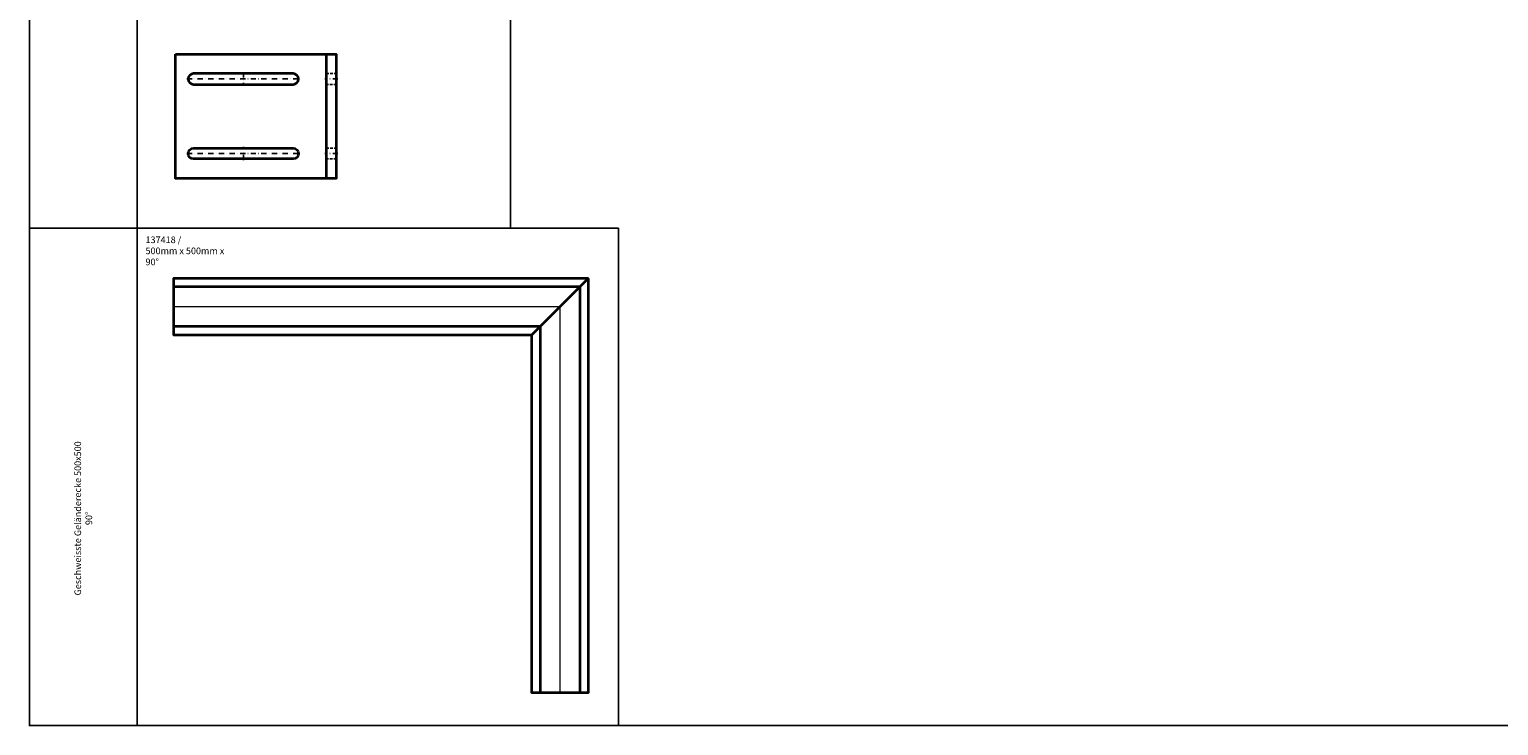
# Model space of a CAD drawing. Units: millimetres. Extents: x 500 to 8740, y -3470 to 157.
# Drawn here: x 500 to 2271, y -3470 to -2630 of the extents above; entities that cross this region are included whole.
import ezdxf

# ---------------------------------------------------------------- set-up
doc = ezdxf.new("R2010")
doc.units = ezdxf.units.MM
doc.linetypes.add('STRICHPUNKT', pattern=[25.4, 12.7, -6.35, 0, -6.35])
doc.linetypes.add('VERDECKT2', pattern=[4.7625, 3.175, -1.5875])
for name, color, linetype, lineweight in [('Alu1', 52, 'Continuous', 35), ('Bemassung', 6, 'Continuous', 25), ('Stahl1', 132, 'Continuous', 35), ('Stahl3', 134, 'VERDECKT2', 25), ('Stahl4', 134, 'STRICHPUNKT', 25)]:
    doc.layers.add(name, color=color, linetype=linetype, lineweight=lineweight)
doc.layers.add('HILFSLINIEN', color=253, linetype='Continuous', lineweight=0, plot=False)
doc.styles.add('PFI', font='isocp.shx', dxfattribs={"width": 0.9})

# ---------------------------------------------------------------- blocks, each defined once
blk = doc.blocks.new('____')
at = {"layer": 'Alu1'}
blk.add_lwpolyline([(182, 150), (194, 150), (194, 0), (182, 0)], close=True, dxfattribs=at)
at = {"layer": 'Stahl1'}
for points in [[(0, 150), (194, 150), (194, 0), (0, 0)], [(194, 150), (194, 0), (182, 0), (182, 150)]]:
    blk.add_lwpolyline(points, close=True, dxfattribs=at)
for points in [[(22, 113.5), (142, 113.5, 1), (142, 126.5), (22, 126.5, 1), (22, 113.5, 1)], [(22, 36.5), (142, 36.5, -1), (142, 23.5), (22, 23.5, -1), (22, 36.5, -1)]]:
    blk.add_lwpolyline(points, format="xyb", dxfattribs=at)
at = {"layer": 'Stahl3'}
for points in [[(194, 126.5), (194, 113.5), (182, 113.5), (182, 126.5)], [(194, 36.5), (194, 23.5), (182, 23.5), (182, 36.5)]]:
    blk.add_lwpolyline(points, close=True, dxfattribs=at)
at = {"layer": 'Stahl4', "ltscale": 0.5}
for points in [[(82, 128), (82, 112)], [(14, 120), (150, 120)], [(196, 120), (180, 120)], [(82, 22), (82, 38)], [(14, 30), (150, 30)], [(196, 30), (180, 30)]]:
    blk.add_lwpolyline(points, dxfattribs=at)
blk = doc.blocks.new('137104 Grundriss')
blk.add_blockref('____', (-194, 0))
blk = doc.blocks.new('*U10')
blk.add_blockref('137104 Grundriss', (0, 0))
blk = doc.blocks.new('*U127')
at = {"layer": 'Alu1'}
for points in [[(0, 68), (0, 0), (432, 0), (500, 68)], [(0, 58), (490, 58), (500, 68), (0, 68)], [(442, 10), (0, 10), (0, 0), (432, 0)]]:
    blk.add_lwpolyline(points, close=True, dxfattribs=at)
at = {"layer": 'HILFSLINIEN'}
blk.add_lwpolyline([(0, 34), (466, 34)], dxfattribs=at)
blk = doc.blocks.new('137418')
blk.add_blockref('*U127', (-500, -68))
at = {"xscale": -1, "rotation": 270}
blk.add_blockref('*U127', (-68, -500), dxfattribs=at)

msp = doc.modelspace()

# ---------------------------------------------------------------- linework, layer by layer
for points in [[(500, 0), (8740, 0), (8740, -3470), (500, -3470)], [(630, -2870), (500, -2870), (500, -1600), (630, -1600)], [(630, -2420), (1080, -2420), (1080, -2870), (630, -2870)], [(630, -3470), (500, -3470), (500, -2870), (630, -2870)], [(630, -2870), (1210, -2870), (1210, -3470), (630, -3470)]]:
    msp.add_lwpolyline(points, close=True)

# ---------------------------------------------------------------- block references
for name, p in [('*U10', (870, -2810)), ('137418', (1173.77, -2930.5))]:
    msp.add_blockref(name, p)

# ---------------------------------------------------------------- texts
at = {"layer": 'Bemassung', "color": 2, "insert": (640, -2880), "char_height": 8, "attachment_point": 1, "style": 'PFI'}
msp.add_mtext('\\A1;137418 /\\P500mm x 500mm x 90°', dxfattribs=at)
at = {"layer": 'Bemassung', "color": 2, "insert": (565, -3220), "char_height": 8, "width": 193.7837, "attachment_point": 5, "rotation": 90, "style": 'PFI'}
msp.add_mtext('\\A1;Geschweisste Geländerecke 500x500 90°', dxfattribs=at)

doc.saveas('drawing.dxf')
